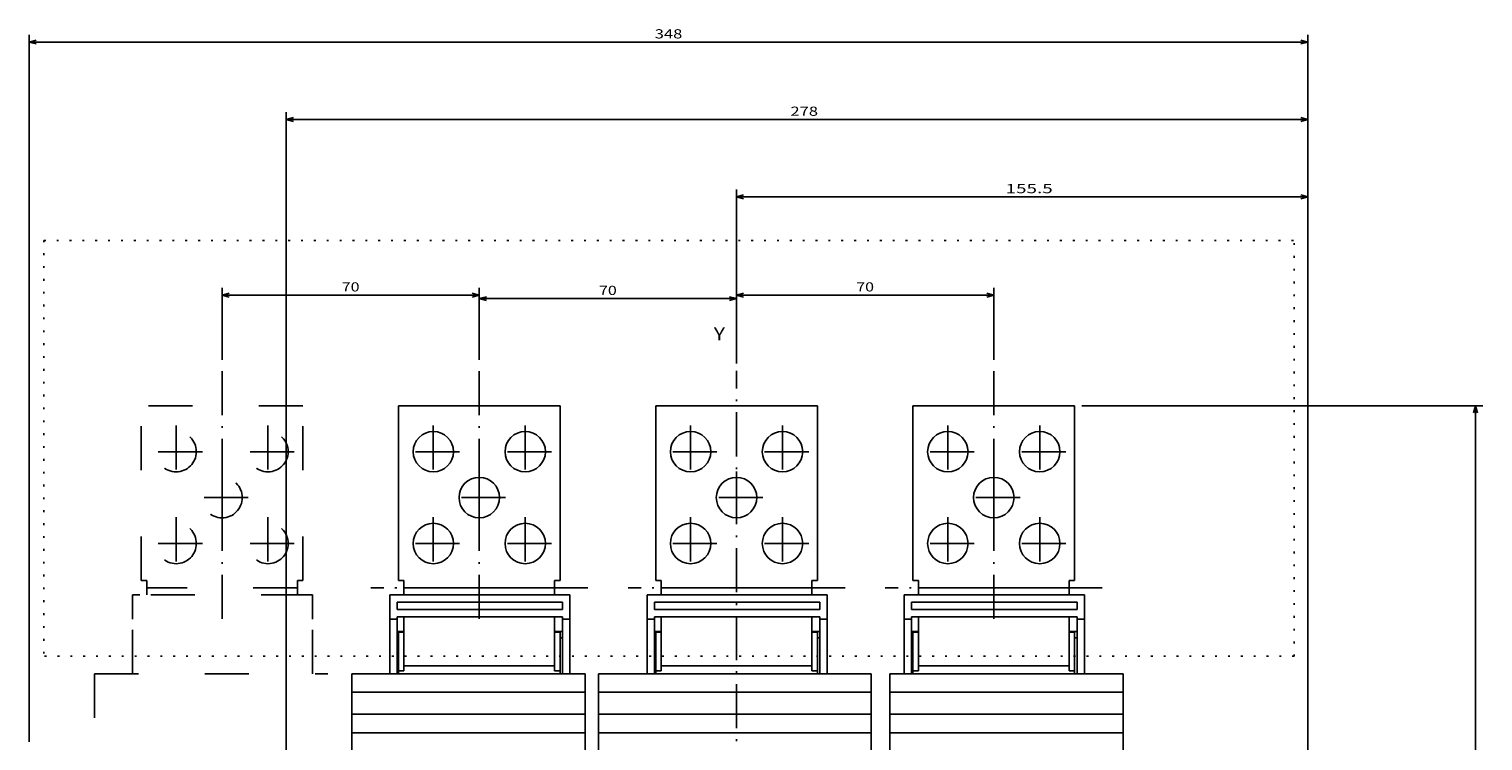
# Model space of a CAD drawing. Extents: x -925 to 1870, y -187 to 1903.
# Drawn here: x -694 to -298, y 1709 to 1903 of the extents above; entities that cross this region are included whole.
import ezdxf
from ezdxf.enums import TextEntityAlignment as Align

# ---------------------------------------------------------------- set-up
doc = ezdxf.new("R2010")
doc.units = 0
for name, pattern in [('DASHDOT', [18.5, 12, -3, 0.5, -3]), ('DASHSPACE', [30, 12, -18]), ('DOT', [3.5, 0.5, -3])]:
    doc.linetypes.add(name, pattern=pattern)
doc.layers.get('0').update_dxf_attribs({"linetype": 'CONTINUOUS'})
doc.styles.get("Standard").update_dxf_attribs({"font": 'isocp.shx'})

# ---------------------------------------------------------------- blocks, each defined once
blk = doc.blocks.new('BLOCK67')
at = {"color": 7, "width": 1.15658}
blk.add_text('Y', height=3.5, dxfattribs=at).set_placement((-1.765936, 279.328308), (1.270087, 279.328308), align=Align.FIT)
blk = doc.blocks.new('BLOCK69')
at = {"color": 7}
for p, q in [((4.411114, 273.007935), (4.411114, 293.611847)), ((74.41111, 273.959442), (74.41111, 293.611847)), ((4.411114, 291.611847), (74.41111, 291.611847))]:
    blk.add_line(p, q, dxfattribs=at)
for points in [[(6.342966, 292.129486), (4.411114, 291.611847), (6.342966, 291.094208)], [(72.479263, 291.094208), (74.41111, 291.611847), (72.479263, 292.129486)]]:
    blk.add_lwpolyline(points, dxfattribs=at)
at = {"color": 7, "width": 1.546921}
blk.add_text('70', height=2.5, dxfattribs=at).set_placement((36.992527, 292.611847), (41.8297, 292.611847), align=Align.FIT)
blk = doc.blocks.new('BLOCK70')
at = {"color": 7}
for p, q in [((-65.58889, 273.959412), (-65.58889, 292.66037)), ((-65.58889, 290.66037), (4.411114, 290.66037)), ((4.411114, 273.007935), (4.411114, 292.66037))]:
    blk.add_line(p, q, dxfattribs=at)
for points in [[(-63.657036, 291.178009), (-65.58889, 290.66037), (-63.657036, 290.142731)], [(2.479262, 290.142731), (4.411114, 290.66037), (2.479262, 291.178009)]]:
    blk.add_lwpolyline(points, dxfattribs=at)
at = {"color": 7, "width": 1.546922}
blk.add_text('70', height=2.5, dxfattribs=at).set_placement((-33.007473, 291.66037), (-28.170298, 291.66037), align=Align.FIT)
blk = doc.blocks.new('BLOCK71')
at = {"color": 7}
for p, q in [((-135.588882, 273.959412), (-135.588882, 293.611847)), ((-65.58889, 273.959412), (-65.58889, 293.611847)), ((-135.588882, 291.611847), (-65.58889, 291.611847))]:
    blk.add_line(p, q, dxfattribs=at)
for points in [[(-133.657028, 292.129486), (-135.588882, 291.611847), (-133.657028, 291.094208)], [(-67.520737, 291.094208), (-65.58889, 291.611847), (-67.520737, 292.129486)]]:
    blk.add_lwpolyline(points, dxfattribs=at)
at = {"color": 7, "width": 1.546921}
blk.add_text('70', height=2.5, dxfattribs=at).set_placement((-103.007477, 292.611847), (-98.170303, 292.611847), align=Align.FIT)
blk = doc.blocks.new('BLOCK72')
at = {"color": 7}
for p, q in [((4.411114, 273.007935), (4.411114, 320.372772)), ((4.411114, 318.372772), (159.911163, 318.372772)), ((159.911163, 145.493225), (159.911163, 320.372772))]:
    blk.add_line(p, q, dxfattribs=at)
for points in [[(6.342966, 318.890411), (4.411114, 318.372772), (6.342966, 317.855133)], [(157.979309, 317.855133), (159.911163, 318.372772), (157.979309, 318.890411)]]:
    blk.add_lwpolyline(points, dxfattribs=at)
at = {"color": 7, "width": 1.840344}
blk.add_text('155.5', height=2.5, dxfattribs=at).set_placement((77.614174, 319.372772), (90.457115, 319.372772), align=Align.FIT)
blk = doc.blocks.new('BLOCK73')
at = {"color": 7}
for p, q in [((-118.088837, 166.993195), (-118.088837, 341.439178)), ((159.911163, 145.493225), (159.911163, 341.439178)), ((-118.088837, 339.439178), (159.911163, 339.439178))]:
    blk.add_line(p, q, dxfattribs=at)
for points in [[(-116.156982, 339.956818), (-118.088837, 339.439178), (-116.156982, 338.921539)], [(157.979309, 338.921539), (159.911163, 339.439178), (157.979309, 339.956818)]]:
    blk.add_lwpolyline(points, dxfattribs=at)
at = {"color": 7, "width": 1.539644}
blk.add_text('278', height=2.5, dxfattribs=at).set_placement((19.082897, 340.439178), (26.588661, 340.439178), align=Align.FIT)
blk = doc.blocks.new('BLOCK74')
at = {"color": 7}
for p, q in [((-188.088837, 169.993195), (-188.088837, 362.505707)), ((-188.088837, 360.505707), (159.911163, 360.505707)), ((159.911163, 145.493225), (159.911163, 362.505707))]:
    blk.add_line(p, q, dxfattribs=at)
for points in [[(-186.156982, 361.023346), (-188.088837, 360.505707), (-186.156982, 359.988068)], [(157.979309, 359.988068), (159.911163, 360.505707), (157.979309, 361.023346)]]:
    blk.add_lwpolyline(points, dxfattribs=at)
at = {"color": 7, "width": 1.464539}
blk.add_text('348', height=2.5, dxfattribs=at).set_placement((-17.841717, 361.505707), (-10.335953, 361.505707), align=Align.FIT)
blk = doc.blocks.new('BLOCK78')
at = {"color": 7}
for p, q in [((98.411118, 261.493256), (207.50737, 261.493256)), ((205.50737, -292.506714), (205.50737, 261.493256))]:
    blk.add_line(p, q, dxfattribs=at)
blk.add_lwpolyline([(206.024994, 259.561401), (205.50737, 261.493256), (204.989731, 259.561401)], dxfattribs=at)
blk = doc.blocks.new('BLOCK89')
at = {"color": 7, "linetype": 'DASHDOT'}
for p, q in [((-78.088882, 256.143188), (-78.088882, 241.843201)), ((-70.938881, 248.99321), (-85.238876, 248.99321))]:
    blk.add_line(p, q, dxfattribs=at)
blk = doc.blocks.new('BLOCK90')
at = {"color": 7, "linetype": 'DASHDOT'}
for p, q in [((-78.088875, 231.143204), (-78.088875, 216.843201)), ((-70.938873, 223.99321), (-85.238869, 223.99321))]:
    blk.add_line(p, q, dxfattribs=at)
blk = doc.blocks.new('BLOCK91')
at = {"color": 7, "linetype": 'DASHDOT'}
for p, q in [((-53.088879, 256.143219), (-53.088879, 241.843216)), ((-45.938881, 248.99321), (-60.23888, 248.99321))]:
    blk.add_line(p, q, dxfattribs=at)
blk = doc.blocks.new('BLOCK92')
at = {"color": 7, "linetype": 'DASHDOT'}
for p, q in [((-53.088871, 231.143204), (-53.088871, 216.843216)), ((-45.938873, 223.99321), (-60.238873, 223.99321))]:
    blk.add_line(p, q, dxfattribs=at)
blk = doc.blocks.new('BLOCK93')
at = {"color": 7, "linetype": 'DASHDOT'}
for p, q in [((-8.08888, 256.143219), (-8.08888, 241.843231)), ((-0.938879, 248.993225), (-15.238879, 248.993225))]:
    blk.add_line(p, q, dxfattribs=at)
blk = doc.blocks.new('BLOCK94')
at = {"color": 7, "linetype": 'DASHDOT'}
for p, q in [((-8.088871, 231.143219), (-8.088871, 216.843231)), ((-0.938871, 223.993225), (-15.238872, 223.993225))]:
    blk.add_line(p, q, dxfattribs=at)
blk = doc.blocks.new('BLOCK95')
at = {"color": 7, "linetype": 'DASHDOT'}
for p, q in [((16.911121, 256.143219), (16.911121, 241.843231)), ((24.061121, 248.99324), (9.761121, 248.99324))]:
    blk.add_line(p, q, dxfattribs=at)
blk = doc.blocks.new('BLOCK96')
at = {"color": 7, "linetype": 'DASHDOT'}
for p, q in [((16.911129, 231.143234), (16.911129, 216.843231)), ((24.061129, 223.99324), (9.761128, 223.99324))]:
    blk.add_line(p, q, dxfattribs=at)
blk = doc.blocks.new('BLOCK97')
at = {"color": 7, "linetype": 'DASHDOT'}
for p, q in [((61.911121, 256.14325), (61.911121, 241.843246)), ((69.061119, 248.99324), (54.76112, 248.99324))]:
    blk.add_line(p, q, dxfattribs=at)
blk = doc.blocks.new('BLOCK98')
at = {"color": 7, "linetype": 'DASHDOT'}
for p, q in [((61.911129, 231.14325), (61.911129, 216.843246)), ((69.061127, 223.99324), (54.761127, 223.99324))]:
    blk.add_line(p, q, dxfattribs=at)
blk = doc.blocks.new('BLOCK99')
at = {"color": 7, "linetype": 'DASHDOT'}
for p, q in [((86.911118, 256.14325), (86.911118, 241.843262)), ((94.061119, 248.993256), (79.761124, 248.993256))]:
    blk.add_line(p, q, dxfattribs=at)
blk = doc.blocks.new('BLOCK100')
at = {"color": 7, "linetype": 'DASHDOT'}
for p, q in [((86.911125, 231.14325), (86.911125, 216.843262)), ((94.061127, 223.993256), (79.761131, 223.993256))]:
    blk.add_line(p, q, dxfattribs=at)
blk = doc.blocks.new('BLOCK133')
at = {"color": 7, "linetype": 'DASHDOT'}
for p, q in [((-123.088875, 231.143204), (-123.088875, 216.843216)), ((-115.938873, 223.99321), (-130.238876, 223.99321))]:
    blk.add_line(p, q, dxfattribs=at)
blk = doc.blocks.new('BLOCK134')
at = {"color": 7, "linetype": 'DASHDOT'}
for p, q in [((-123.088882, 256.143219), (-123.088882, 241.843216)), ((-115.938881, 248.99321), (-130.238876, 248.99321))]:
    blk.add_line(p, q, dxfattribs=at)
blk = doc.blocks.new('BLOCK135')
at = {"color": 7, "linetype": 'DASHDOT'}
for p, q in [((-148.088882, 256.143188), (-148.088882, 241.843201)), ((-140.938873, 248.99321), (-155.238876, 248.99321))]:
    blk.add_line(p, q, dxfattribs=at)
blk = doc.blocks.new('BLOCK136')
at = {"color": 7, "linetype": 'DASHDOT'}
for p, q in [((-148.088867, 231.143204), (-148.088867, 216.843201)), ((-140.938873, 223.99321), (-155.238876, 223.99321))]:
    blk.add_line(p, q, dxfattribs=at)
blk = doc.blocks.new('BLOCK143')
at = {"color": 7, "linetype": 'DASHDOT'}
for p, q in [((74.411125, 243.64325), (74.411125, 229.343262)), ((81.561127, 236.493256), (67.261124, 236.493256))]:
    blk.add_line(p, q, dxfattribs=at)
blk = doc.blocks.new('BLOCK144')
at = {"color": 7, "linetype": 'DASHDOT'}
for p, q in [((-135.588882, 243.643188), (-135.588882, 229.343185)), ((-128.438873, 236.493195), (-142.738876, 236.493195))]:
    blk.add_line(p, q, dxfattribs=at)
blk = doc.blocks.new('BLOCK145')
at = {"color": 7, "linetype": 'DASHDOT'}
for p, q in [((4.411124, 243.643234), (4.411124, 229.343231)), ((11.561124, 236.49324), (-2.738876, 236.49324))]:
    blk.add_line(p, q, dxfattribs=at)
blk = doc.blocks.new('BLOCK146')
at = {"color": 7, "linetype": 'DASHDOT'}
for p, q in [((-65.588875, 243.643204), (-65.588875, 229.343216)), ((-58.438877, 236.49321), (-72.738876, 236.49321))]:
    blk.add_line(p, q, dxfattribs=at)

msp = doc.modelspace()

# ---------------------------------------------------------------- linework, layer by layer
at = {"color": 7, "linetype": 'DOT'}
for p, q in [((-689.5, 1845.41), (-349.28, 1845.41)), ((-689.5, 1845.41), (-689.5, 1732.18)), ((-349.28, 1732.18), (-349.28, 1845.41)), ((-349.28, 1732.18), (-689.5, 1732.18))]:
    msp.add_line(p, q, dxfattribs=at)
at = {"color": 7, "linetype": 'DASHDOT'}
for p, q in [((-641.01, 1742.34), (-641.01, 1810.84)), ((-571.01, 1742.34), (-571.01, 1810.84)), ((-501.01, 732.1), (-501.01, 1809.89)), ((-431.01, 1742.34), (-431.01, 1810.84)), ((-541.49, 1750.8), (-600.53, 1750.8)), ((-471.49, 1750.8), (-530.53, 1750.8)), ((-401.49, 1750.8), (-460.53, 1750.8))]:
    msp.add_line(p, q, dxfattribs=at)
at = {"color": 7, "linetype": 'DASHSPACE'}
for p, q in [((-619.01, 1800.38), (-663.01, 1800.38)), ((-663.01, 1752.8), (-663.01, 1800.38)), ((-619.01, 1752.8), (-619.01, 1800.38)), ((-663.01, 1752.8), (-661.51, 1752.8)), ((-661.51, 1750.8), (-661.51, 1752.8)), ((-620.51, 1750.8), (-620.51, 1752.8)), ((-619.01, 1752.8), (-620.51, 1752.8)), ((-663.37, 1748.88), (-665.37, 1748.88)), ((-665.37, 1748.88), (-665.37, 1742.3)), ((-618.37, 1748.88), (-663.37, 1748.88)), ((-620.51, 1750.8), (-661.51, 1750.8)), ((-661.51, 1750.8), (-661.51, 1748.88)), ((-620.51, 1750.8), (-620.51, 1748.88)), ((-616.37, 1748.88), (-618.37, 1748.88)), ((-616.37, 1748.88), (-616.37, 1742.3)), ((-665.37, 1727.38), (-665.37, 1742.3)), ((-616.37, 1727.38), (-616.37, 1742.3)), ((-675.71, 1727.38), (-612.21, 1727.38)), ((-675.71, 1727.38), (-675.71, 1706.88))]:
    msp.add_line(p, q, dxfattribs=at)
at = {"color": 7}
for p, q in [((-549.01, 1800.38), (-593.01, 1800.38)), ((-593.01, 1752.8), (-593.01, 1800.38)), ((-549.01, 1752.8), (-549.01, 1800.38)), ((-479.01, 1800.38), (-523.01, 1800.38)), ((-523.01, 1752.8), (-523.01, 1800.38)), ((-479.01, 1752.8), (-479.01, 1800.38)), ((-409.01, 1800.38), (-453.01, 1800.38)), ((-453.01, 1752.8), (-453.01, 1800.38)), ((-409.01, 1752.8), (-409.01, 1800.38)), ((-593.01, 1752.8), (-591.51, 1752.8)), ((-591.51, 1750.8), (-591.51, 1752.8)), ((-550.51, 1750.8), (-550.51, 1752.8)), ((-549.01, 1752.8), (-550.51, 1752.8)), ((-523.01, 1752.8), (-521.51, 1752.8)), ((-521.51, 1750.8), (-521.51, 1752.8)), ((-480.51, 1750.8), (-480.51, 1752.8)), ((-479.01, 1752.8), (-480.51, 1752.8)), ((-453.01, 1752.8), (-451.51, 1752.8)), ((-451.51, 1750.8), (-451.51, 1752.8)), ((-410.51, 1750.8), (-410.51, 1752.8)), ((-409.01, 1752.8), (-410.51, 1752.8)), ((-593.37, 1748.88), (-595.37, 1748.88)), ((-595.37, 1748.88), (-595.37, 1742.3)), ((-548.37, 1748.88), (-593.37, 1748.88)), ((-550.51, 1750.8), (-591.51, 1750.8)), ((-591.51, 1750.8), (-591.51, 1748.88)), ((-550.51, 1750.8), (-550.51, 1748.88)), ((-546.37, 1748.88), (-548.37, 1748.88)), ((-546.37, 1748.88), (-546.37, 1742.3)), ((-523.37, 1748.88), (-525.37, 1748.88)), ((-525.37, 1748.88), (-525.37, 1742.3)), ((-478.37, 1748.88), (-523.37, 1748.88)), ((-480.51, 1750.8), (-521.51, 1750.8)), ((-521.51, 1750.8), (-521.51, 1748.88)), ((-480.51, 1750.8), (-480.51, 1748.88)), ((-476.37, 1748.88), (-478.37, 1748.88)), ((-476.37, 1748.88), (-476.37, 1742.3)), ((-453.37, 1748.88), (-455.37, 1748.88)), ((-455.37, 1748.88), (-455.37, 1742.3)), ((-408.37, 1748.88), (-453.37, 1748.88)), ((-410.51, 1750.8), (-451.51, 1750.8)), ((-451.51, 1750.8), (-451.51, 1748.88)), ((-410.51, 1750.8), (-410.51, 1748.88)), ((-406.37, 1748.88), (-408.37, 1748.88)), ((-406.37, 1748.88), (-406.37, 1742.3)), ((-593.37, 1744.88), (-593.37, 1746.88)), ((-548.37, 1746.88), (-593.37, 1746.88)), ((-548.37, 1744.88), (-593.37, 1744.88)), ((-548.37, 1744.88), (-548.37, 1746.88)), ((-523.37, 1744.88), (-523.37, 1746.88)), ((-478.37, 1746.88), (-523.37, 1746.88)), ((-478.37, 1744.88), (-523.37, 1744.88)), ((-478.37, 1744.88), (-478.37, 1746.88)), ((-453.37, 1744.88), (-453.37, 1746.88)), ((-408.37, 1746.88), (-453.37, 1746.88)), ((-408.37, 1744.88), (-453.37, 1744.88)), ((-408.37, 1744.88), (-408.37, 1746.88)), ((-593.37, 1742.3), (-595.37, 1742.3)), ((-595.37, 1727.38), (-595.37, 1742.3)), ((-593.37, 1742.3), (-593.37, 1742.88)), ((-548.37, 1742.88), (-593.37, 1742.88)), ((-593.37, 1727.38), (-593.37, 1742.3)), ((-591.51, 1742.88), (-591.51, 1729.59)), ((-550.51, 1742.88), (-550.51, 1729.59)), ((-548.37, 1742.3), (-548.37, 1742.88)), ((-548.37, 1727.38), (-548.37, 1742.3)), ((-546.37, 1742.3), (-548.37, 1742.3)), ((-546.37, 1727.38), (-546.37, 1742.3)), ((-523.37, 1742.3), (-525.37, 1742.3)), ((-525.37, 1727.38), (-525.37, 1742.3)), ((-523.37, 1742.3), (-523.37, 1742.88)), ((-478.37, 1742.88), (-523.37, 1742.88)), ((-523.37, 1727.38), (-523.37, 1742.3)), ((-521.51, 1742.88), (-521.51, 1729.59)), ((-480.51, 1742.88), (-480.51, 1729.59)), ((-478.37, 1742.3), (-478.37, 1742.88)), ((-478.37, 1727.38), (-478.37, 1742.3)), ((-476.37, 1742.3), (-478.37, 1742.3)), ((-476.37, 1727.38), (-476.37, 1742.3)), ((-453.37, 1742.3), (-455.37, 1742.3)), ((-455.37, 1727.38), (-455.37, 1742.3)), ((-453.37, 1742.3), (-453.37, 1742.88)), ((-408.37, 1742.88), (-453.37, 1742.88)), ((-453.37, 1727.38), (-453.37, 1742.3)), ((-451.51, 1742.88), (-451.51, 1729.59)), ((-410.51, 1742.88), (-410.51, 1729.59)), ((-408.37, 1742.3), (-408.37, 1742.88)), ((-408.37, 1727.38), (-408.37, 1742.3)), ((-406.37, 1742.3), (-408.37, 1742.3)), ((-406.37, 1727.38), (-406.37, 1742.3)), ((-591.51, 1738.88), (-593.37, 1738.88)), ((-593.01, 1737.17), (-593.37, 1737.17)), ((-593.01, 1738.78), (-591.51, 1738.78)), ((-593.01, 1728.18), (-593.01, 1738.78)), ((-548.37, 1738.88), (-550.51, 1738.88)), ((-549.01, 1738.78), (-550.51, 1738.78)), ((-549.01, 1728.18), (-549.01, 1738.78)), ((-548.37, 1737.17), (-549.01, 1737.17)), ((-521.51, 1738.88), (-523.37, 1738.88)), ((-523.01, 1737.17), (-523.37, 1737.17)), ((-523.01, 1738.78), (-521.51, 1738.78)), ((-523.01, 1728.18), (-523.01, 1738.78)), ((-478.37, 1738.88), (-480.51, 1738.88)), ((-479.01, 1738.78), (-480.51, 1738.78)), ((-479.01, 1728.18), (-479.01, 1738.78)), ((-478.37, 1737.17), (-479.01, 1737.17)), ((-451.51, 1738.88), (-453.37, 1738.88)), ((-453.01, 1737.17), (-453.37, 1737.17)), ((-453.01, 1738.78), (-451.51, 1738.78)), ((-453.01, 1728.18), (-453.01, 1738.78)), ((-408.37, 1738.88), (-410.51, 1738.88)), ((-409.01, 1738.78), (-410.51, 1738.78)), ((-409.01, 1728.18), (-409.01, 1738.78)), ((-408.37, 1737.17), (-409.01, 1737.17)), ((-550.51, 1729.59), (-591.51, 1729.59)), ((-591.51, 1729.59), (-591.51, 1728.18)), ((-550.51, 1729.59), (-550.51, 1728.18)), ((-480.51, 1729.59), (-521.51, 1729.59)), ((-521.51, 1729.59), (-521.51, 1728.18)), ((-480.51, 1729.59), (-480.51, 1728.18)), ((-410.51, 1729.59), (-451.51, 1729.59)), ((-451.51, 1729.59), (-451.51, 1728.18)), ((-410.51, 1729.59), (-410.51, 1728.18)), ((-605.71, 1727.38), (-542.21, 1727.38)), ((-605.71, 1722.38), (-605.71, 1727.38)), ((-593.01, 1728.18), (-591.51, 1728.18)), ((-593.01, 1727.38), (-593.01, 1728.18)), ((-549.01, 1728.18), (-550.51, 1728.18)), ((-549.01, 1727.38), (-549.01, 1728.18)), ((-542.21, 1722.38), (-542.21, 1727.38)), ((-538.61, 1727.38), (-464.41, 1727.38)), ((-538.61, 1722.38), (-538.61, 1727.38)), ((-523.01, 1728.18), (-521.51, 1728.18)), ((-523.01, 1727.38), (-523.01, 1728.18)), ((-479.01, 1728.18), (-480.51, 1728.18)), ((-479.01, 1727.38), (-479.01, 1728.18)), ((-464.41, 1722.38), (-464.41, 1727.38)), ((-459.31, 1727.38), (-395.81, 1727.38)), ((-459.31, 1722.38), (-459.31, 1727.38)), ((-453.01, 1728.18), (-451.51, 1728.18)), ((-453.01, 1727.38), (-453.01, 1728.18)), ((-409.01, 1728.18), (-410.51, 1728.18)), ((-409.01, 1727.38), (-409.01, 1728.18)), ((-395.81, 1722.38), (-395.81, 1727.38)), ((-605.71, 1722.38), (-542.21, 1722.38)), ((-605.71, 1716.38), (-605.71, 1722.38)), ((-542.21, 1716.38), (-542.21, 1722.38)), ((-538.61, 1722.38), (-464.41, 1722.38)), ((-538.61, 1716.38), (-538.61, 1722.38)), ((-464.41, 1716.38), (-464.41, 1722.38)), ((-459.31, 1722.38), (-395.81, 1722.38)), ((-459.31, 1716.38), (-459.31, 1722.38)), ((-395.81, 1716.38), (-395.81, 1722.38)), ((-605.71, 1716.38), (-542.21, 1716.38)), ((-605.71, 1711.38), (-605.71, 1716.38)), ((-542.21, 1711.38), (-542.21, 1716.38)), ((-538.61, 1716.38), (-464.41, 1716.38)), ((-538.61, 1711.38), (-538.61, 1716.38)), ((-464.41, 1711.38), (-464.41, 1716.38)), ((-459.31, 1716.38), (-395.81, 1716.38)), ((-459.31, 1711.38), (-459.31, 1716.38)), ((-395.81, 1711.38), (-395.81, 1716.38)), ((-605.71, 1711.38), (-542.21, 1711.38)), ((-605.71, 1711.38), (-605.71, 1706.38)), ((-542.21, 1711.38), (-542.21, 1706.38)), ((-538.61, 1711.38), (-464.41, 1711.38)), ((-538.61, 1711.38), (-538.61, 1706.38)), ((-464.41, 1711.38), (-464.41, 1706.38)), ((-459.31, 1711.38), (-395.81, 1711.38)), ((-459.31, 1711.38), (-459.31, 1706.38)), ((-395.81, 1711.38), (-395.81, 1706.38))]:
    msp.add_line(p, q, dxfattribs=at)
at = {"color": 7, "linetype": 'DASHSPACE'}
for centre in [(-653.51, 1787.88), (-628.51, 1787.88), (-641.01, 1775.38), (-653.51, 1762.88), (-628.51, 1762.88)]:
    msp.add_circle(centre, 5.5, dxfattribs=at)
at = {"color": 7}
for centre in [(-583.51, 1787.88), (-558.51, 1787.88), (-513.51, 1787.88), (-488.51, 1787.88), (-443.51, 1787.88), (-418.51, 1787.88), (-571.01, 1775.38), (-501.01, 1775.38), (-431.01, 1775.38), (-583.51, 1762.88), (-558.51, 1762.88), (-513.51, 1762.88), (-488.51, 1762.88), (-443.51, 1762.88), (-418.51, 1762.88)]:
    msp.add_circle(centre, 5.5, dxfattribs=at)

# ---------------------------------------------------------------- block references
for name in ['BLOCK74', 'BLOCK73', 'BLOCK72', 'BLOCK71', 'BLOCK70', 'BLOCK69', 'BLOCK67', 'BLOCK78', 'BLOCK135', 'BLOCK134', 'BLOCK89', 'BLOCK91', 'BLOCK93', 'BLOCK95', 'BLOCK97', 'BLOCK99', 'BLOCK144', 'BLOCK146', 'BLOCK145', 'BLOCK143', 'BLOCK136', 'BLOCK133', 'BLOCK90', 'BLOCK92', 'BLOCK94', 'BLOCK96', 'BLOCK98', 'BLOCK100']:
    msp.add_blockref(name, (-505.43, 1538.88))

doc.saveas('drawing.dxf')
